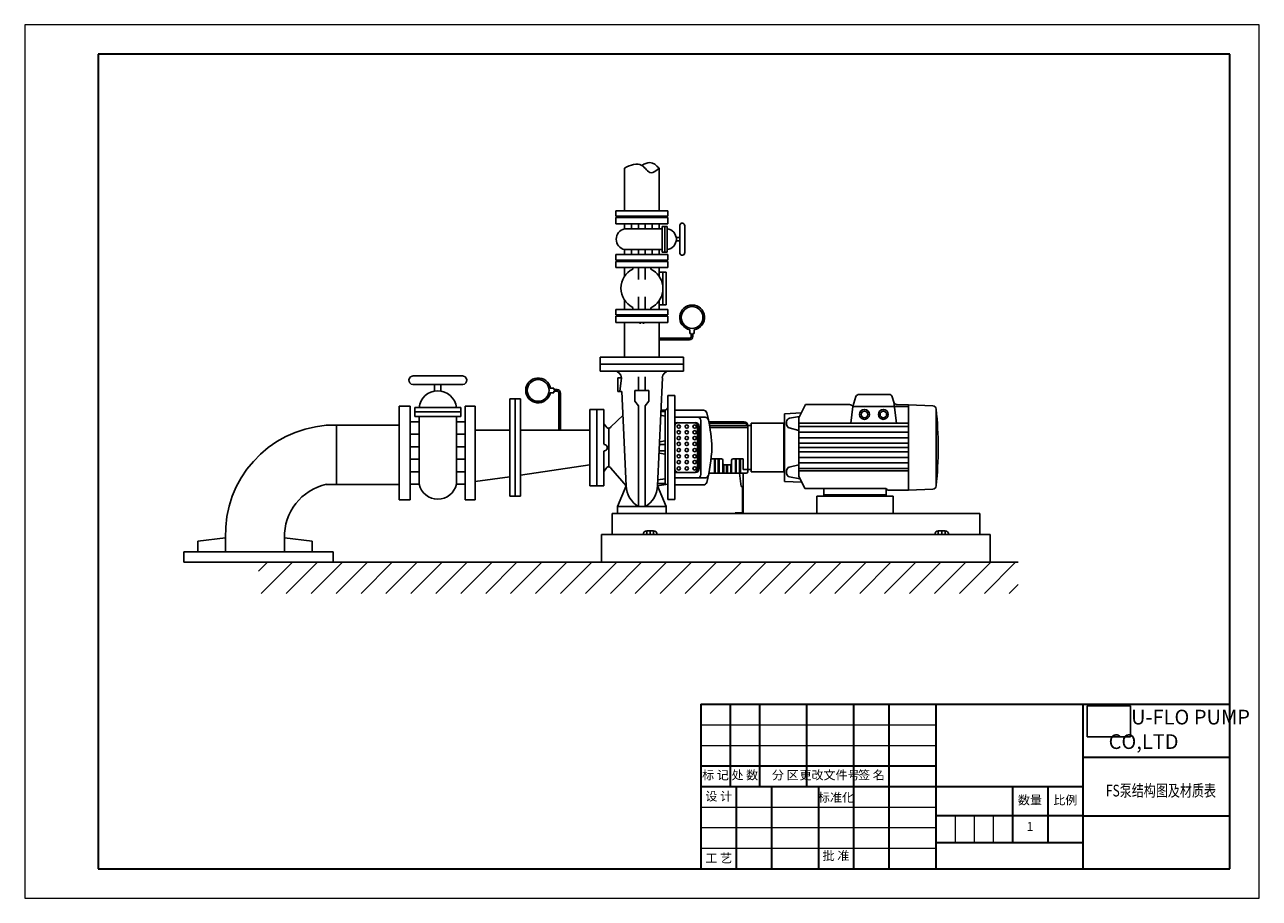
# Model space of a CAD drawing. Units: millimetres. Extents: x -2127 to 153214, y -130 to 738970.
# Drawn here: x 4725 to 4902, y -99 to 27 of the extents above; entities that cross this region are included whole.
import ezdxf

# ---------------------------------------------------------------- set-up
doc = ezdxf.new("R2010")
doc.units = ezdxf.units.MM
for name, color, linetype, lineweight in [('尺寸及文字线', 154, 'Continuous', 20), ('粗实线', 7, 'Continuous', 30), ('细实线', 5, 'Continuous', 20), ('隐藏线', 5, 'Continuous', 15)]:
    doc.layers.add(name, color=color, linetype=linetype, lineweight=lineweight)
doc.styles.add('仿宋体', font='SIMFANG.TTF', dxfattribs={"width": 0.7})
doc.styles.add('汉字', font='SIMFANG.TTF', dxfattribs={"width": 0.75})
picture_1 = doc.add_image_def('image1.jpg', size_in_pixel=(3512, 2485))

msp = doc.modelspace()

# ---------------------------------------------------------------- hatches: boundary and pattern name
h = msp.add_hatch()
h.set_pattern_fill('ANSI31', color=256, scale=0.8, style=0)
h.paths.add_polyline_path([(4867.62, -50.32), (4768.94, -50.32), (4758.19, -50.32), (4758.19, -54.82), (4867.62, -54.82)])

# ---------------------------------------------------------------- linework, layer by layer
for p, q in [((4810.92, 0.28), (4810.92, 6.43)), ((4815.92, 0.28), (4815.92, 6.43)), ((4809.67, -0.52), (4809.67, 0.28)), ((4809.67, 0.28), (4813.42, 0.28)), ((4817.17, 0.28), (4813.42, 0.28)), ((4817.17, -0.52), (4817.17, 0.28)), ((4809.67, -0.52), (4813.42, -0.52)), ((4809.67, -1.62), (4809.67, -0.72)), ((4809.67, -0.72), (4813.42, -0.72)), ((4813.42, -1.62), (4809.67, -1.62)), ((4810.92, -2.32), (4810.92, -1.62)), ((4811.92, -2.32), (4811.92, -1.62)), ((4812.92, -2.32), (4812.92, -1.62)), ((4817.17, -0.52), (4813.42, -0.52)), ((4817.17, -0.72), (4813.42, -0.72)), ((4813.42, -1.62), (4817.17, -1.62)), ((4813.92, -2.32), (4813.92, -1.62)), ((4814.92, -2.32), (4814.92, -1.62)), ((4815.92, -2.32), (4815.92, -1.62)), ((4817.17, -1.62), (4817.17, -0.72)), ((4810.92, -2.32), (4816.36, -2.32)), ((4816.36, -2.32), (4816.36, -1.97)), ((4816.36, -1.97), (4817.06, -1.97)), ((4816.36, -2.32), (4816.36, -5.67)), ((4816.71, -1.97), (4816.71, -5.67)), ((4817.06, -1.97), (4817.06, -5.67)), ((4818.89, -4.07), (4818.89, -1.82)), ((4819.59, -1.82), (4819.59, -3.82)), ((4810.92, -6.02), (4810.92, -5.32)), ((4810.92, -5.32), (4816.36, -5.32)), ((4811.92, -6.02), (4811.92, -5.32)), ((4812.92, -6.02), (4812.92, -5.32)), ((4813.92, -6.02), (4813.92, -5.32)), ((4814.92, -6.02), (4814.92, -5.32)), ((4815.92, -6.02), (4815.92, -5.32)), ((4818.37, -3.57), (4818.89, -3.57)), ((4818.37, -4.07), (4818.89, -4.07)), ((4818.89, -4.07), (4818.89, -5.83)), ((4819.59, -5.83), (4819.59, -3.82)), ((4809.67, -6.82), (4809.67, -6.02)), ((4809.67, -6.02), (4813.42, -6.02)), ((4809.67, -6.82), (4813.42, -6.82)), ((4809.67, -7.92), (4809.67, -7.02)), ((4809.67, -7.02), (4813.42, -7.02)), ((4817.17, -6.02), (4813.42, -6.02)), ((4817.17, -6.82), (4813.42, -6.82)), ((4817.17, -7.02), (4813.42, -7.02)), ((4816.36, -5.67), (4817.06, -5.67)), ((4817.17, -6.82), (4817.17, -6.02)), ((4817.17, -7.92), (4817.17, -7.02)), ((4813.42, -7.92), (4809.67, -7.92)), ((4810.92, -9.16), (4810.92, -7.92)), ((4812.12, -7.92), (4812.12, -8.12)), ((4812.92, -7.92), (4812.92, -9.64)), ((4813.42, -7.92), (4817.17, -7.92)), ((4813.92, -7.92), (4813.92, -9.64)), ((4814.73, -7.92), (4814.73, -8.12)), ((4815.92, -9.19), (4815.92, -7.92)), ((4815.92, -9.23), (4815.92, -7.92)), ((4815.92, -8.58), (4816.92, -8.58)), ((4816.42, -8.58), (4816.42, -13.29)), ((4816.92, -8.58), (4816.92, -13.29)), ((4812.92, -13.92), (4812.92, -12.12)), ((4813.92, -13.92), (4813.92, -12.12)), ((4809.67, -14.72), (4809.67, -13.92)), ((4809.67, -13.92), (4813.42, -13.92)), ((4810.92, -13.92), (4810.92, -12.62)), ((4812.12, -13.64), (4812.12, -13.92)), ((4817.17, -13.92), (4813.42, -13.92)), ((4814.73, -13.92), (4814.73, -13.72)), ((4815.92, -13.92), (4815.92, -12.62)), ((4815.92, -13.92), (4815.92, -12.66)), ((4816.92, -13.29), (4815.92, -13.29)), ((4817.17, -14.72), (4817.17, -13.92)), ((4809.67, -14.72), (4813.42, -14.72)), ((4809.67, -15.82), (4809.67, -14.92)), ((4809.67, -14.92), (4813.42, -14.92)), ((4813.42, -15.82), (4809.67, -15.82)), ((4810.92, -20.82), (4810.92, -15.82)), ((4813.19, -15.82), (4813.19, -16)), ((4817.17, -14.72), (4813.42, -14.72)), ((4817.17, -14.92), (4813.42, -14.92)), ((4813.42, -15.82), (4817.17, -15.82)), ((4813.66, -15.82), (4813.66, -16)), ((4815.92, -20.82), (4815.92, -15.82)), ((4817.17, -15.82), (4817.17, -14.92)), ((4820.32, -17.38), (4820.32, -16.85)), ((4820.52, -17.38), (4820.32, -17.38)), ((4820.52, -17.87), (4820.52, -17.38)), ((4820.77, -17.82), (4820.77, -17.38)), ((4820.77, -17.38), (4820.97, -17.38)), ((4820.97, -17.38), (4820.97, -16.85)), ((4815.92, -18.07), (4820.32, -18.07)), ((4815.92, -18.32), (4820.27, -18.32)), ((4807.42, -21.82), (4807.42, -20.82)), ((4807.42, -20.82), (4813.42, -20.82)), ((4819.42, -20.82), (4813.42, -20.82)), ((4819.42, -21.82), (4819.42, -20.82)), ((4807.42, -22.82), (4807.42, -21.82)), ((4807.42, -21.82), (4813.42, -21.82)), ((4813.42, -22.82), (4807.42, -22.82)), ((4819.42, -21.82), (4813.42, -21.82)), ((4813.42, -22.82), (4819.42, -22.82)), ((4819.42, -22.82), (4819.42, -21.82)), ((4780.41, -23.5), (4784.02, -23.5)), ((4784.47, -24.76), (4780.41, -24.76)), ((4783.57, -25.7), (4783.57, -24.76)), ((4787.64, -23.5), (4784.02, -23.5)), ((4784.47, -25.7), (4784.47, -24.76)), ((4784.47, -24.76), (4787.64, -24.76)), ((4810.47, -23.77), (4809.97, -23.77)), ((4809.97, -23.77), (4809.97, -25.77)), ((4810.47, -23.77), (4810.27, -25.77)), ((4812.92, -25.62), (4812.92, -23.62)), ((4813.92, -25.62), (4813.92, -23.62)), ((4816.38, -23.77), (4815.68, -39.32)), ((4800.76, -25.27), (4800.23, -25.27)), ((4800.76, -25.92), (4800.23, -25.92)), ((4800.76, -25.47), (4800.76, -25.27)), ((4801.21, -25.47), (4800.76, -25.47)), ((4801.26, -25.72), (4800.76, -25.72)), ((4800.76, -25.72), (4800.76, -25.92)), ((4801.46, -31.32), (4801.46, -25.92)), ((4801.71, -31.32), (4801.71, -25.97)), ((4809.97, -25.77), (4810.56, -25.77)), ((4810.56, -25.77), (4811.17, -39.32)), ((4813.42, -25.62), (4812.42, -25.62)), ((4812.42, -25.62), (4812.42, -27.12)), ((4813.42, -25.62), (4814.42, -25.62)), ((4814.42, -25.62), (4814.42, -27.12)), ((4817.17, -27.95), (4817.17, -26.32)), ((4817.17, -26.32), (4818.17, -26.32)), ((4818.17, -26.32), (4818.17, -33.82)), ((4843.8, -27.92), (4844.26, -26.47)), ((4849.02, -26.18), (4844.71, -26.18)), ((4849.72, -27.27), (4849.5, -26.53)), ((4780.06, -27.86), (4778.44, -27.86)), ((4778.44, -27.86), (4778.44, -34.61)), ((4780.06, -34.61), (4780.06, -27.86)), ((4780.69, -29.33), (4780.69, -28.07)), ((4780.69, -28.07), (4787.35, -28.07)), ((4787.35, -29.33), (4787.35, -28.07)), ((4789.42, -27.86), (4787.98, -27.86)), ((4787.98, -27.86), (4787.98, -34.61)), ((4789.42, -27.86), (4789.42, -34.61)), ((4795.92, -26.82), (4794.42, -26.82)), ((4794.42, -26.82), (4794.42, -33.82)), ((4795.17, -26.82), (4795.17, -33.82)), ((4795.92, -33.82), (4795.92, -26.82)), ((4806.92, -28.32), (4805.92, -28.32)), ((4805.92, -28.32), (4805.92, -33.82)), ((4807.92, -28.32), (4806.92, -28.32)), ((4806.92, -28.32), (4806.92, -33.82)), ((4807.92, -33.35), (4807.92, -28.32)), ((4812.42, -27.12), (4812.92, -27.82)), ((4812.92, -42.32), (4812.92, -27.82)), ((4814.42, -27.12), (4813.92, -27.82)), ((4813.92, -42.32), (4813.92, -27.82)), ((4816.17, -28.45), (4816.67, -28.45)), ((4816.77, -28.44), (4816.77, -33.82)), ((4817.17, -27.95), (4817.17, -33.82)), ((4818.17, -28.44), (4822.29, -28.44)), ((4837.02, -27.63), (4836.02, -29.54)), ((4843.34, -27.63), (4837.02, -27.63)), ((4843.8, -27.92), (4843.52, -30.3)), ((4843.8, -27.92), (4851.82, -27.92)), ((4849.72, -27.27), (4850.11, -30.3)), ((4851.82, -27.69), (4850.18, -27.63)), ((4851.82, -27.69), (4855.33, -27.8)), ((4851.82, -39.94), (4851.82, -27.69)), ((4855.81, -39.33), (4855.81, -28.3)), ((4781.32, -30.11), (4780.06, -30.11)), ((4780.69, -28.7), (4787.35, -28.7)), ((4781.32, -29.33), (4780.69, -29.33)), ((4781.32, -39.11), (4781.32, -29.33)), ((4781.32, -29.33), (4787.35, -29.33)), ((4786.72, -39.11), (4786.72, -29.33)), ((4787.98, -30.11), (4786.72, -30.11)), ((4810.74, -29.15), (4808.97, -30.84)), ((4816.77, -29.3), (4816.13, -29.15)), ((4816.77, -28.64), (4816.16, -28.64)), ((4818.17, -29.44), (4821.43, -29.44)), ((4818.17, -30.24), (4821.17, -30.24)), ((4821.43, -29.44), (4822.52, -29.44)), ((4821.93, -29.94), (4821.93, -33.82)), ((4822.77, -28.8), (4823.01, -29.84)), ((4823.08, -30.13), (4828.17, -30.13)), ((4836.4, -28.81), (4833.97, -28.95)), ((4833.97, -28.95), (4833.97, -33.82)), ((4834.28, -30.1), (4834.28, -30.5)), ((4836.13, -29.33), (4834.68, -29.61)), ((4836.02, -29.54), (4836.02, -37.94)), ((4769.46, -30.62), (4767.96, -30.62)), ((4769.44, -30.62), (4769.44, -39.12)), ((4778.44, -30.62), (4769.46, -30.62)), ((4781.32, -31.91), (4780.06, -31.91)), ((4787.98, -31.91), (4786.72, -31.91)), ((4794.42, -31.32), (4789.42, -31.32)), ((4805.92, -31.32), (4795.92, -31.32)), ((4807.92, -30.39), (4808.29, -30.78)), ((4808.68, -31.05), (4808.68, -36.59)), ((4821.43, -30.65), (4821.43, -33.82)), ((4821.43, -31.28), (4821.67, -31.28)), ((4821.67, -30.74), (4821.67, -33.82)), ((4828.31, -30.33), (4823.11, -30.33)), ((4828.67, -30.63), (4823.16, -30.63)), ((4828.67, -30.93), (4823.21, -30.93)), ((4828.67, -30.63), (4828.67, -33.82)), ((4828.67, -30.63), (4829.16, -30.63)), ((4833.97, -30.32), (4829.16, -30.32)), ((4829.16, -30.32), (4829.16, -37.32)), ((4833.88, -30.32), (4833.88, -37.32)), ((4834.65, -30.98), (4836.02, -31.35)), ((4836.02, -30.3), (4851.82, -30.3)), ((4851.82, -30.8), (4836.02, -30.8)), ((4851.82, -31.6), (4836.02, -31.6)), ((4781.32, -33.71), (4780.06, -33.71)), ((4787.98, -33.71), (4786.72, -33.71)), ((4816.77, -33.37), (4815.95, -33.37)), ((4816.77, -32.86), (4815.96, -33.02)), ((4851.82, -32.4), (4836.02, -32.4)), ((4851.82, -33.2), (4836.02, -33.2)), ((4778.44, -41.36), (4778.44, -34.61)), ((4780.06, -34.61), (4780.06, -41.36)), ((4781.32, -35.51), (4780.06, -35.51)), ((4787.98, -35.51), (4786.72, -35.51)), ((4787.98, -41.36), (4787.98, -34.61)), ((4789.42, -41.36), (4789.42, -34.61)), ((4794.42, -40.82), (4794.42, -33.82)), ((4795.17, -40.82), (4795.17, -33.82)), ((4795.92, -33.82), (4795.92, -40.82)), ((4805.92, -39.32), (4805.92, -33.82)), ((4806.92, -39.32), (4806.92, -33.82)), ((4807.92, -34.32), (4807.92, -39.32)), ((4816.77, -34.27), (4815.95, -34.27)), ((4816.77, -34.78), (4815.96, -34.62)), ((4816.77, -39.16), (4816.77, -33.82)), ((4817.17, -39.69), (4817.17, -33.82)), ((4818.17, -41.32), (4818.17, -33.82)), ((4821.43, -36.99), (4821.43, -33.82)), ((4821.67, -36.9), (4821.67, -33.82)), ((4821.93, -37.7), (4821.93, -33.82)), ((4823.39, -35.43), (4824.88, -35.43)), ((4823.87, -35.43), (4823.87, -37.5)), ((4824, -35.43), (4824, -37.5)), ((4824.43, -35.43), (4824.43, -37.5)), ((4824.56, -35.43), (4824.56, -37.5)), ((4826.56, -35.43), (4828.04, -35.43)), ((4826.89, -35.43), (4826.89, -37.5)), ((4827.02, -35.43), (4827.02, -37.5)), ((4827.48, -35.43), (4827.48, -37.5)), ((4827.61, -35.43), (4827.61, -37.5)), ((4828.04, -35.43), (4828.04, -37)), ((4828.67, -33.82), (4828.67, -37.3)), ((4833.97, -38.69), (4833.97, -33.82)), ((4851.82, -33.82), (4836.02, -33.82)), ((4851.82, -34.43), (4836.02, -34.43)), ((4851.82, -35.23), (4836.02, -35.23)), ((4781.32, -37.31), (4780.06, -37.31)), ((4787.98, -37.31), (4786.72, -37.31)), ((4805.92, -36.32), (4795.92, -37.82)), ((4807.92, -37.25), (4808.29, -36.86)), ((4811.17, -39.32), (4808.97, -36.79)), ((4821.43, -36.36), (4821.67, -36.36)), ((4825.08, -35.63), (4825.08, -36.12)), ((4825.08, -36.12), (4825.08, -37.5)), ((4825.21, -36.3), (4825.21, -37.5)), ((4825.28, -36.32), (4826.16, -36.32)), ((4825.62, -36.32), (4825.62, -37.5)), ((4825.75, -36.32), (4825.75, -37.5)), ((4826.23, -36.3), (4826.23, -37.5)), ((4826.36, -36.12), (4826.36, -35.63)), ((4826.36, -36.12), (4826.36, -37.5)), ((4828.04, -37), (4828.67, -37)), ((4828.67, -37), (4829.16, -37)), ((4833.97, -37.32), (4829.16, -37.32)), ((4834.28, -37.54), (4834.28, -37.13)), ((4834.65, -36.65), (4836.02, -36.29)), ((4851.82, -36.03), (4836.02, -36.03)), ((4851.82, -36.83), (4836.02, -36.83)), ((4836.02, -37.18), (4851.82, -37.18)), ((4769.44, -39.12), (4767.96, -39.12)), ((4778.44, -39.12), (4769.44, -39.12)), ((4781.32, -39.11), (4780.06, -39.11)), ((4787.98, -39.11), (4786.72, -39.11)), ((4794.42, -38.02), (4789.42, -38.69)), ((4815.68, -39.32), (4817.17, -39.09)), ((4816.77, -39), (4815.69, -39)), ((4816.77, -38.33), (4815.72, -38.48)), ((4818.17, -37.4), (4821.17, -37.4)), ((4818.17, -38.2), (4821.43, -38.2)), ((4821.43, -38.2), (4822.52, -38.2)), ((4823.08, -37.5), (4828.47, -37.5)), ((4827.47, -37.5), (4827.71, -39.45)), ((4828.04, -39.45), (4828.04, -37.5)), ((4836.45, -38.82), (4833.97, -38.69)), ((4836.2, -38.32), (4834.68, -38.03)), ((4836.88, -39.72), (4836.02, -37.94)), ((4795.92, -40.82), (4794.42, -40.82)), ((4806.92, -39.32), (4805.92, -39.32)), ((4807.92, -39.32), (4806.92, -39.32)), ((4811.17, -39.32), (4809.92, -42.32)), ((4815.68, -39.32), (4816.92, -42.32)), ((4817.17, -39.69), (4817.17, -41.32)), ((4818.17, -39.2), (4822.29, -39.2)), ((4827.71, -39.45), (4828.04, -39.45)), ((4827.93, -39.45), (4827.93, -43.2)), ((4828.04, -39.45), (4828.04, -43.32)), ((4848.62, -39.72), (4836.88, -39.72)), ((4838.62, -43.32), (4838.62, -40.82)), ((4838.62, -40.82), (4839.62, -40.82)), ((4839.62, -40.82), (4839.62, -39.72)), ((4839.62, -40.61), (4848.62, -40.61)), ((4839.62, -40.82), (4848.62, -40.82)), ((4848.62, -40.82), (4848.62, -39.72)), ((4848.62, -39.72), (4848.82, -39.94)), ((4849.62, -40.82), (4848.62, -40.82)), ((4848.82, -39.94), (4851.82, -39.94)), ((4849.62, -43.32), (4849.62, -40.82)), ((4851.82, -39.94), (4855.33, -39.83)), ((4780.06, -41.36), (4778.44, -41.36)), ((4789.42, -41.36), (4787.98, -41.36)), ((4809.92, -43.32), (4809.92, -42.32)), ((4809.92, -42.32), (4816.92, -42.32)), ((4816.92, -42.32), (4816.92, -43.32)), ((4817.17, -41.32), (4818.17, -41.32)), ((4809.12, -46.32), (4809.12, -43.32)), ((4809.12, -43.32), (4835.62, -43.32)), ((4827.93, -43.2), (4826.87, -43.2)), ((4826.87, -43.2), (4826.87, -43.32)), ((4826.87, -43.32), (4826.87, -43.2)), ((4862.12, -43.32), (4835.62, -43.32)), ((4862.12, -46.32), (4862.12, -43.32)), ((4814.12, -45.82), (4815.12, -45.82)), ((4814.12, -45.82), (4814.12, -46.32)), ((4814.62, -45.82), (4814.62, -46.32)), ((4815.12, -45.82), (4815.12, -46.32)), ((4857.12, -45.82), (4856.12, -45.82)), ((4856.12, -45.82), (4856.12, -46.32)), ((4856.62, -45.82), (4856.62, -46.32)), ((4857.12, -45.82), (4857.12, -46.32)), ((4749.44, -47.32), (4753.44, -46.82)), ((4749.44, -48.82), (4749.44, -47.32)), ((4753.44, -48.82), (4753.44, -46.82)), ((4761.94, -48.82), (4761.94, -46.82)), ((4765.94, -47.32), (4761.94, -46.82)), ((4765.94, -48.82), (4765.94, -47.32)), ((4863.62, -46.32), (4807.62, -46.32)), ((4807.62, -46.32), (4807.62, -50.32)), ((4855.62, -46.32), (4855.62, -46.32)), ((4857.62, -46.32), (4857.62, -46.32)), ((4863.62, -50.32), (4863.62, -46.32)), ((4768.94, -48.82), (4747.44, -48.82)), ((4747.44, -48.82), (4747.44, -50.32)), ((4753.44, -48.82), (4753.44, -48.07)), ((4761.94, -48.82), (4761.94, -48.07)), ((4768.94, -50.32), (4768.94, -48.82)), ((4747.44, -50.32), (4768.94, -50.32)), ((4768.94, -50.32), (4867.62, -50.32))]:
    msp.add_line(p, q)
for centre, radius in [((4820.66, -15.09), 1.57), ((4798.48, -25.59), 1.57), ((4845.49, -29.05), 0.713), ((4848.21, -29.05), 0.713), ((4845.49, -29.05), 0.472), ((4848.21, -29.05), 0.472), ((4818.73, -30.81), 0.242), ((4818.73, -31.61), 0.242), ((4819.88, -30.81), 0.242), ((4819.88, -31.61), 0.242), ((4821.03, -30.81), 0.242), ((4821.03, -31.61), 0.242), ((4818.73, -32.46), 0.242), ((4818.73, -33.29), 0.242), ((4819.88, -32.46), 0.242), ((4819.88, -33.29), 0.242), ((4821.03, -32.46), 0.242), ((4821.03, -33.29), 0.242), ((4818.73, -34.18), 0.242), ((4818.73, -35.07), 0.242), ((4819.88, -34.18), 0.242), ((4819.88, -35.07), 0.242), ((4821.03, -34.18), 0.242), ((4821.03, -35.07), 0.242), ((4818.73, -35.92), 0.242), ((4818.73, -36.82), 0.242), ((4819.88, -35.92), 0.242), ((4819.88, -36.82), 0.242), ((4821.03, -35.92), 0.242), ((4821.03, -36.82), 0.242)]:
    msp.add_circle(centre, radius)
for centre, radius, start, end in [((4819.24, -1.86), 0.353, 352.962, 172.962), ((4811.27, -3.82), 1.54, 103.0302, 256.9698), ((4816.88, -3.82), 1.51, 276.6575, 83.3425), ((4819.24, -5.79), 0.353, 187.038, 7.038), ((4813.46, -10.88), 3.06, 115.9449, 244.0551), ((4813.31, -10.92), 3.14, 7.299, 63.2399), ((4813.31, -10.92), 3.14, 296.7601, 352.701), ((4820.66, -15.09), 1.79, 280.2715, 259.3), ((4820.27, -17.82), 0.5, 270, 0), ((4820.32, -17.87), 0.2, 270, 0), ((4809.47, -23.82), 1, 2.9357, 90), ((4817.37, -23.82), 1, 90, 177.0643), ((4780.49, -24.13), 0.635, 82.962, 262.962), ((4787.56, -24.13), 0.635, 277.038, 97.038), ((4798.48, -25.59), 1.79, 10.2715, 349.3), ((4784.02, -28.38), 2.72, 6.6575, 173.3425), ((4801.21, -25.97), 0.5, 0, 90), ((4801.26, -25.92), 0.2, 0, 90), ((4844.71, -26.68), 0.5, 90, 154.8704), ((4849.02, -26.68), 0.5, 16.9701, 90), ((4816.67, -27.95), 0.5, 270, 0), ((4822.29, -28.94), 0.5, 15.9906, 90), ((4843.31, -28.18), 0.556, 28.3945, 87.2075), ((4850.2, -27.13), 0.5, 196.9701, 267.758), ((4855.31, -28.3), 0.5, 0, 88.1944), ((4804.28, -33.82), 51.83, 353.8908, 6.1092), ((4818.67, -30.73), 0.51, 103.8509, 170.5123), ((4820.93, -30.73), 0.51, 9.4877, 76.1491), ((4821.17, -30.74), 0.5, 0, 90), ((4821.43, -29.94), 0.5, 360, 90), ((4822.52, -29.94), 0.5, 11.7003, 90), ((4797.12, -35.2), 26.44, 2.9913, 11.7003), ((4828.17, -30.63), 0.5, 0, 90), ((4834.78, -30.1), 0.5, 100.8974, 180), ((4769.18, -46.32), 15.75, 94.4424, 181.8489), ((4769.46, -30.82), 0.2, 90, 101.6461), ((4808.64, -30.69), 0.36, 193.9424, 334.5812), ((4828.27, -30.65), 0.325, 3.9447, 82.776), ((4834.78, -30.5), 0.5, 180, 255.1168), ((4807.94, -33.84), 0.482, 268.189, 91.811), ((4797.12, -32.44), 26.44, 345.996, 357.0087), ((4824.88, -35.63), 0.2, 0, 90), ((4826.56, -35.63), 0.2, 90, 180), ((4808.64, -36.94), 0.36, 25.4188, 166.0576), ((4818.67, -36.9), 0.51, 189.4877, 256.1491), ((4820.93, -36.9), 0.51, 283.8509, 350.5123), ((4821.17, -36.9), 0.5, 270, 0), ((4825.28, -36.12), 0.2, 180, 270), ((4826.16, -36.12), 0.2, 270, 0), ((4828.47, -37.3), 0.2, 270, 0), ((4834.78, -37.13), 0.5, 104.8832, 180), ((4769.62, -46.61), 7.68, 102.4515, 181.5736), ((4784.02, -38.48), 2.77, 193.0302, 346.9698), ((4821.43, -37.7), 0.5, 270, 0), ((4822.29, -38.7), 0.5, 270, 344.0094), ((4822.52, -37.7), 0.5, 270, 348.2997), ((4834.78, -37.54), 0.5, 180, 259.1026), ((4814.79, -39.22), 3.62, 181.6351, 238.9579), ((4812.06, -39.22), 3.62, 301.0421, 358.3649), ((4855.31, -39.33), 0.5, 271.8056, 0), ((4814.12, -46.32), 0.5, 90, 180), ((4815.12, -46.32), 0.5, 0, 90), ((4856.12, -46.32), 0.5, 90, 180), ((4857.12, -46.32), 0.5, 0, 90)]:
    msp.add_arc(centre, radius, start, end)
for points in [[(4810.92, 6.43), (4813.42, 6.81), (4814.74, 5.75), (4815.92, 6.43)], [(4813.42, 6.81), (4814.59, 7.22), (4815.92, 6.43)]]:
    msp.add_spline(points, degree=3)
at = {"layer": '粗实线'}
for p, q in [((4898.14, 22.83), (4735.09, 22.83)), ((4735.09, 22.83), (4735.09, -94.48)), ((4898.14, -94.48), (4898.14, 22.83)), ((4821.91, -70.77), (4898.14, -70.77)), ((4821.91, -70.77), (4898.14, -70.77)), ((4821.91, -70.77), (4821.91, -94.48)), ((4826.15, -70.77), (4826.15, -82.63)), ((4830.38, -70.77), (4830.38, -82.63)), ((4837.16, -70.77), (4837.16, -82.63)), ((4843.93, -70.77), (4843.93, -94.48)), ((4849.02, -70.77), (4849.02, -94.48)), ((4855.79, -70.77), (4855.79, -94.48)), ((4876.97, -70.77), (4876.97, -94.48)), ((4821.91, -79.66), (4855.79, -79.66)), ((4876.97, -78.39), (4898.14, -78.39)), ((4821.91, -82.63), (4876.97, -82.63)), ((4826.99, -82.63), (4826.99, -94.48)), ((4832.08, -82.63), (4832.08, -94.48)), ((4838.85, -82.63), (4838.85, -94.48)), ((4866.8, -82.63), (4866.8, -90.67)), ((4871.89, -82.63), (4871.89, -90.67)), ((4876.97, -86.86), (4855.79, -86.86)), ((4876.97, -86.86), (4898.14, -86.86)), ((4855.79, -90.67), (4876.97, -90.67)), ((4735.09, -94.48), (4898.14, -94.48))]:
    msp.add_line(p, q, dxfattribs=at)
at = {"layer": '细实线', "color": 7, "ltscale": 0.3}
for p, q in [((4902.38, 27.06), (4724.51, 27.06)), ((4724.51, 27.06), (4724.51, -98.72)), ((4902.38, -98.72), (4902.38, 27.06)), ((4724.51, -98.72), (4902.38, -98.72))]:
    msp.add_line(p, q, dxfattribs=at)
at = {"layer": '隐藏线', "color": 7}
for p, q in [((4821.91, -73.73), (4855.79, -73.73)), ((4821.91, -76.7), (4855.79, -76.7)), ((4821.91, -85.59), (4855.79, -85.59)), ((4858.55, -86.86), (4858.55, -90.67)), ((4861.3, -86.86), (4861.3, -90.67)), ((4864.05, -86.86), (4864.05, -90.67)), ((4821.91, -88.55), (4855.79, -88.55)), ((4821.91, -91.52), (4855.79, -91.52))]:
    msp.add_line(p, q, dxfattribs=at)

# ---------------------------------------------------------------- texts
at = {"layer": '尺寸及文字线', "width": 11.0111, "attachment_point": 5, "style": '汉字'}
for s, insert, char_height in [('标 记', (4824.03, -81.14), 1.271), ('处 数', (4828.26, -81.14), 1.271), ('分 区', (4834.09, -81.14), 1.271), ('更改文件号', (4840.46, -81.14), 1.271), ('签 名', (4846.5, -81.14), 1.271), ('设 计', (4824.5, -84.19), 1.271), ('标准化', (4841.39, -84.36), 1.271), ('数量', (4869.34, -84.74), 1.271), ('比例', (4874.43, -84.74), 1.271), ('1', (4869.34, -88.55), 1.27), ('工 艺', (4824.5, -93.1), 1.271), ('批 准', (4841.39, -92.74), 1.271)]:
    msp.add_mtext(s, dxfattribs=dict(at, insert=insert, char_height=char_height))
at = {"layer": '尺寸及文字线', "ltscale": 0.3, "style": '汉字', "width": 0.75}
msp.add_attdef('FS泵结构图及材质表', (4880.28, -84.06), '零件名称', height=1.694, dxfattribs=at)
at = {"layer": '细实线', "color": 7, "ltscale": 0.3, "insert": (4880.67, -71.57), "char_height": 2.1175, "width": 23.1724, "attachment_point": 1, "style": '仿宋体'}
msp.add_mtext('     U-FLO PUMP \\P   CO,LTD', dxfattribs=at)

# ---------------------------------------------------------------- referenced raster images: frames only (the image files are external)
image = msp.add_image(picture_1, insert=(4877.57, -75.46), size_in_units=(6.27, 4.44))
image.dxf.flags = 7

doc.saveas('drawing.dxf')
